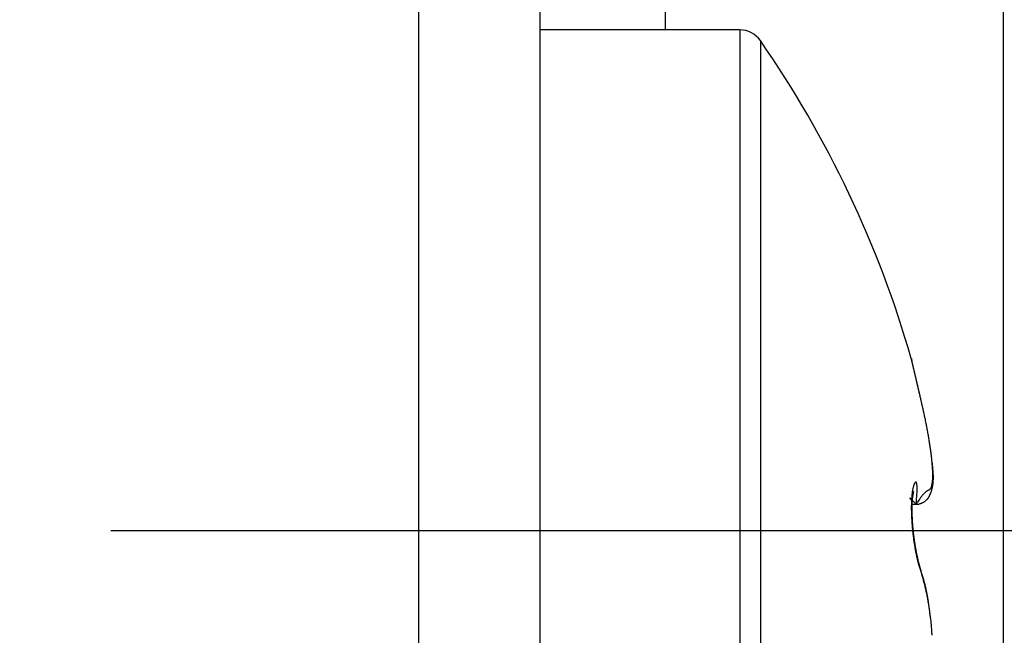
# Model space of a CAD drawing. Units: millimetres. Extents: x -6744 to 3867, y -1321 to 10002.
# Drawn here: x 2570 to 2578, y 2463 to 2468 of the extents above; entities that cross this region are included whole.
import ezdxf

# ---------------------------------------------------------------- set-up
doc = ezdxf.new("R2010")
doc.units = ezdxf.units.MM
doc.linetypes.add('AM_DIN_G_W050', pattern=[13.75, 9.75, -1.5, 1, -1.5])
for name, color, linetype in [('centerline-Mittellinie', 92, 'AM_DIN_G_W050'), ('hatching-Schraffur', 5, 'Continuous'), ('helpline-Hilfslinie', 2, 'Continuous'), ('Hilfslinien', 140, 'Continuous'), ('outline-Körperkante', 7, 'Continuous')]:
    doc.layers.add(name, color=color, linetype=linetype)

# ---------------------------------------------------------------- blocks, each defined once
blk = doc.blocks.new('WinDrive2201_Drive')
at = {"layer": 'centerline-Mittellinie'}
blk.add_line((12.1263, -33.497), (-29.1813, -33.497), dxfattribs=at)
at = {"layer": 'outline-Körperkante'}
for p, q in [((-18, -51.497), (-18, -15.497)), ((-22.6651, -38.1502), (-22.6651, -27.2911)), ((-21.7, -27.2911), (-21.7, -38.1502)), ((-20.7, -29), (-20.7, -29.5001)), ((-20.1038, -29.5), (-21.6997, -29.5)), ((-20.1038, -29.5), (-20.1038, -39.5)), ((-19.9395, -29.5859), (-19.9395, -39.4141)), ((-18.6534, -32.47), (-18.6567, -32.4557)), ((-18.6534, -32.47), (-18.6556, -32.4605)), ((-18.6531, -32.4713), (-18.6531, -32.4712)), ((-18.6495, -32.4897), (-18.6495, -32.4892)), ((-18.7316, -33.255), (-18.7334, -33.2528)), ((-18.7316, -33.2849), (-18.6955, -33.2849)), ((-18.6955, -33.2847), (-18.6846, -33.2674)), ((-18.6955, -33.2847), (-18.6877, -33.285)), ((-18.7225, -33.4853), (-18.7228, -33.4825)), ((-18.656, -33.823), (-18.6593, -33.8161)), ((-18.656, -33.823), (-18.6565, -33.8213)), ((-18.5844, -34.1746), (-18.5854, -34.1642))]:
    blk.add_line(p, q, dxfattribs=at)
for centre, radius, start, end in [((-20.1038, -29.7), 0.2, 34.79065, 90), ((-27.0125, -34.5), 8.6125, 16.02562, 34.79065), ((-18.7225, -32.1216), 0.012, 183.69542, 187.58567), ((-20.8863, -32.6447), 2.2143, 13.55928, 13.64181), ((-18.7102, -32.1199), 0.0244, 187.73868, 190.02264), ((-16.0803, -31.5216), 2.7215, 192.79239, 192.81614), ((-18.9141, -32.1706), 0.1857, 13.72666, 14.13672), ((-21.0106, -32.6664), 2.3402, 13.28629, 13.36278), ((-29.2628, -34.5888), 10.8132, 13.15335, 13.16173), ((-17.4245, -31.822), 1.3441, 193.16564, 193.24402), ((-25.6314, -33.7726), 7.0916, 13.38029, 13.40471), ((63.3564, -12.5276), 84.3973, 193.430327, 193.43173), ((-26.1589, -33.8571), 7.6242, 13.06068, 13.07796), ((-48.1817, -39.0296), 30.2465, 13.17679, 13.18294), ((-96.56, -50.4852), 79.9623, 13.265575, 13.267386), ((-34.2868, -35.7869), 15.9782, 13.19954, 13.21336), ((55.7257, -14.4234), 76.535, 193.381864, 193.383934), ((-35.8132, -36.1908), 17.5566, 13.33079, 13.34508), ((-134.8436, -59.3673), 119.2627, 13.195748, 13.197179), ((-92.9185, -49.7399), 76.2471, 13.341629, 13.344038), ((-44.7765, -38.2706), 26.758, 13.22856, 13.23894), ((-125.535, -57.0898), 109.68, 13.143972, 13.145763), ((-53.4992, -40.2678), 35.7063, 13.13683, 13.1453), ((-141.6276, -61.3131), 126.3122, 13.347902, 13.349552), ((-131.6157, -58.5748), 115.9391, 13.171599, 13.173508), ((-58.1516, -41.465), 40.5092, 13.28215, 13.29028), ((-132.0985, -58.7832), 116.4567, 13.215323, 13.217325), ((-64.6494, -42.8996), 47.1629, 13.15729, 13.16481), ((-135.6499, -59.9211), 120.1746, 13.354319, 13.356363), ((-139.3556, -60.3874), 123.8884, 13.166216, 13.168287), ((-72.366, -44.7255), 55.0925, 13.17269, 13.17958), ((-140.5341, -60.9575), 125.1661, 13.295337, 13.297486), ((-80.2014, -46.6239), 63.1544, 13.223341, 13.229725), ((-143.4954, -61.5338), 128.1807, 13.239427, 13.241613), ((-144.8267, -61.7323), 129.522, 13.187772, 13.190021), ((-87.0326, -48.155), 70.1547, 13.158376, 13.164473), ((-148.2718, -62.6237), 133.0797, 13.220777, 13.223054), ((-94.3998, -49.8738), 77.7198, 13.150038, 13.155837), ((-149.5097, -63.1093), 134.396, 13.299254, 13.301589), ((-100.9728, -51.4303), 84.4745, 13.158253, 13.163853), ((-152.0023, -63.4006), 136.889, 13.175564, 13.177933), ((-152.6282, -63.6827), 137.5629, 13.228095, 13.230533), ((-108.129, -53.1245), 91.8286, 13.165738, 13.171133), ((-156.2353, -64.4826), 141.2573, 13.206704, 13.209153), ((-114.0291, -54.4428), 97.8738, 13.125199, 13.130482), ((-159.9773, -65.5479), 145.1438, 13.276174, 13.278632), ((-155.0304, -64.2171), 140.0236, 13.208403, 13.211017), ((-120.2643, -56.0255), 104.3056, 13.188965, 13.194116), ((-141.6835, -61.0027), 126.2953, 13.169257, 13.172244), ((-125.609, -57.2124), 109.7801, 13.150541, 13.155632), ((-130.7705, -58.7103), 115.1473, 13.292381, 13.295735), ((-118.7779, -55.6976), 102.7835, 13.191199, 13.195058), ((-131.0595, -58.4416), 115.3674, 13.12414, 13.129148), ((-111.7856, -53.9959), 95.5874, 13.150302, 13.154543), ((-135.4033, -59.4733), 119.8319, 13.127963, 13.132951), ((-105.2967, -52.6419), 88.9608, 13.247247, 13.251912), ((-101.1818, -51.6196), 84.7211, 13.206967, 13.211968), ((-140.1084, -60.5549), 124.6598, 13.115981, 13.120922), ((-96.5961, -50.4957), 79.9999, 13.168278, 13.173684), ((-143.5599, -61.4332), 128.2206, 13.143297, 13.148248), ((-93.676, -49.8926), 77.0192, 13.220602, 13.226326), ((-147.4, -62.2518), 132.1462, 13.105398, 13.110331), ((-90.1983, -48.9845), 73.4261, 13.14523, 13.151336), ((-88.0806, -48.5631), 71.2681, 13.196155, 13.202563), ((-149.9817, -62.8665), 134.8001, 13.106071, 13.111037), ((-85.3883, -47.8513), 68.4844, 13.123746, 13.130524), ((-152.97, -63.5414), 137.8636, 13.092663, 13.097634), ((-83.5922, -47.5381), 66.6642, 13.205085, 13.212156), ((-81.4242, -46.9568), 64.4208, 13.134755, 13.14219), ((-154.7145, -64.0151), 139.6701, 13.114808, 13.119833), ((-79.8107, -46.6382), 62.7771, 13.178509, 13.186233), ((-157.0264, -64.4464), 142.0195, 13.06759, 13.072639), ((-77.9319, -46.1495), 60.8364, 13.125647, 13.133732), ((-76.6287, -45.8841), 59.507, 13.153355, 13.16173), ((-158.0596, -64.8072), 143.1076, 13.109639, 13.114757), ((-74.8791, -45.3963), 57.6923, 13.068348, 13.077085), ((-159.4365, -65.1014), 144.5154, 13.094297, 13.099458), ((-73.6116, -45.1688), 56.4063, 13.12532, 13.13436), ((-72.0626, -44.7964), 54.8131, 13.10451, 13.11391), ((-159.678, -65.0821), 144.7463, 13.059933, 13.065187), ((-70.9318, -44.5367), 53.6529, 13.09847, 13.10817), ((-160.6288, -65.4383), 145.753, 13.106556, 13.11186), ((-69.4444, -44.2077), 52.1296, 13.10667, 13.11675), ((-68.384, -43.9098), 51.0293, 13.04044, 13.05084), ((-161.0336, -65.4021), 146.1391, 13.051378, 13.056759), ((-66.8992, -43.5953), 49.5119, 13.06285, 13.07365), ((-160.4244, -65.313), 145.5255, 13.06586, 13.071345), ((-65.9046, -43.3934), 48.4974, 13.08496, 13.09607), ((-64.7404, -43.1126), 47.2999, 13.06148, 13.07294), ((-157.1904, -64.512), 142.1942, 13.040381, 13.046077), ((-63.4764, -42.7989), 45.9977, 13.02471, 13.03659), ((-159.8965, -65.2376), 144.9943, 13.072752, 13.078411), ((-61.4976, -42.3329), 43.9647, 13.00179, 13.0143), ((-168.2353, -67.0641), 153.5302, 13.027443, 13.032855), ((-61.3724, -42.3523), 43.8471, 13.05062, 13.06323), ((-62.8761, -42.6567), 45.3808, 12.98407, 12.99631), ((-29.0888, -34.8778), 10.7096, 12.74007, 12.99234), ((-18.6468, -32.4754), 0.00759, 146.1738, 146.44606), ((-18.6493, -32.475), 0.00543, 134.85067, 135.14933), ((-18.6496, -32.4746), 0.00491, 134.83484, 135.16516), ((-18.6499, -32.4743), 0.00443, 134.81721, 135.18279), ((-18.6523, -32.4717), 0.000876, 134.5374, 135.4626), ((-18.6502, -32.4725), 0.00314, 153.23062, 153.63928), ((-18.6518, -32.4736), 0.0028, 116.33626, 116.79384), ((-18.6508, -32.4733), 0.00313, 134.74079, 135.25921), ((-18.652, -32.4721), 0.00138, 134.70556, 135.29444), ((-18.6513, -32.4728), 0.00239, 134.66068, 135.33932), ((-18.6522, -32.4718), 0.00103, 134.60728, 135.39272), ((-18.6524, -32.4716), 0.000739, 134.45169, 135.54831), ((-18.6525, -32.4715), 0.000608, 134.33401, 135.66599), ((-18.6526, -32.4714), 0.000495, 134.18136, 135.81864), ((-18.6529, -32.4713), 0.000277, 88.96583, 91.03417), ((-18.6527, -32.4712), 0.000306, 133.67739, 136.32261), ((-18.6529, -32.4712), 0.00016, 88.20636, 91.79364), ((-18.6529, -32.471), 0, 0, 0), ((-18.6529, -32.4711), 0.0000783, 86.33853, 93.66147), ((-18.6529, -32.471), 0, 0, 0), ((-18.6529, -32.471), 0, 0, 0), ((-18.6529, -32.471), 0.0000197, 75.27537, 104.72463), ((-18.6529, -32.471), 0, 0, 0), ((-18.653, -32.471), 0.0000934, 356.93044, 3.06956), ((-18.6529, -32.471), 0, 0, 0), ((-18.653, -32.471), 0.0000854, 325.91233, 340.95757), ((-18.6532, -32.4711), 0.000287, 358.00344, 1.99656), ((-19.182, -32.6242), 0.5508, 16.02157, 16.14174), ((-18.8402, -32.5262), 0.1953, 15.81724, 16.07355), ((-18.8172, -32.5213), 0.1718, 16.12467, 16.31571), ((-18.9369, -32.5533), 0.2957, 15.54956, 15.63606), ((-18.8071, -32.5171), 0.161, 15.37443, 15.548), ((-18.7757, -32.5069), 0.1279, 14.45853, 14.68991), ((-18.7744, -32.5084), 0.1271, 15.04201, 15.26612), ((-18.7735, -32.5087), 0.1263, 15.04124, 15.2669), ((-18.7594, -32.5054), 0.1118, 15.0267, 15.28144), ((-18.7504, -32.5014), 0.1021, 13.89748, 14.17501), ((-18.7448, -32.5005), 0.0965, 13.8893, 14.18319), ((-18.7397, -32.4997), 0.0913, 13.88104, 14.19145), ((-18.7321, -32.4988), 0.0837, 14.15666, 14.48878), ((-18.7291, -32.4965), 0.0802, 12.73157, 13.08325), ((-18.723, -32.4959), 0.0742, 12.98622, 13.35889), ((-18.7193, -32.4941), 0.0702, 11.8153, 12.20765), ((-18.7155, -32.4938), 0.0664, 11.80412, 12.21884), ((-18.7123, -32.4936), 0.0632, 11.79371, 12.22924), ((-18.709, -32.4934), 0.06, 11.78213, 12.24083), ((-18.7063, -32.4921), 0.0571, 10.6001, 11.08052), ((-18.7024, -32.4909), 0.053, 9.61348, 10.11813), ((-18.7, -32.491), 0.0507, 9.60209, 10.12953), ((-18.6987, -32.4911), 0.0494, 9.38352, 9.93626), ((-18.6946, -32.4902), 0.0453, 8.55351, 9.13012), ((-18.6936, -32.4903), 0.0442, 8.35103, 8.95405), ((-18.6918, -32.4896), 0.0423, 7.1174, 7.74541), ((-18.6891, -32.489), 0.0396, 6.01239, 6.66799), ((-18.6875, -32.4901), 0.0382, 7.25381, 7.93548), ((-18.6859, -32.4887), 0.0364, 4.72449, 5.43473), ((-18.6845, -32.4891), 0.0351, 4.7108, 5.44842), ((-18.6831, -32.4886), 0.0336, 3.43011, 4.19804), ((-18.6812, -32.489), 0.0318, 3.50273, 4.29826), ((-18.6801, -32.4887), 0.0306, 2.19038, 3.01474), ((-18.6789, -32.4891), 0.0295, 2.17448, 3.03064), ((-18.6776, -32.4888), 0.0281, 0.85394, 1.74997), ((-18.6764, -32.4886), 0.0269, 359.54224, 0.45776), ((-18.6764, -32.489), 0.0269, 359.54236, 0.45764), ((-22.4439, -33.39), 3.9002, 12.42341, 12.94984), ((-22.7686, -33.4652), 4.2334, 12.15976, 12.47131), ((-31.9349, -35.3665), 13.5948, 11.78129, 11.85578), ((-23.5038, -33.6094), 4.9826, 11.57354, 11.79724), ((-22.4608, -33.4039), 3.9195, 11.38853, 11.68961), ((-22.9624, -33.5058), 4.4313, 11.14174, 11.39909), ((-23.1943, -33.5479), 4.667, 10.86042, 11.09828), ((-22.7762, -33.4701), 4.2418, 10.63185, 10.89226), ((-22.5277, -33.4217), 3.9886, 10.33324, 10.60831), ((-22.4427, -33.4084), 3.9026, 10.08757, 10.3646), ((-22.3051, -33.3834), 3.7627, 9.79678, 10.07999), ((-22.1127, -33.3497), 3.5674, 9.495, 9.78938), ((-21.9387, -33.3238), 3.3915, 9.24191, 9.54722), ((-21.7839, -33.2972), 3.2345, 8.90224, 9.21723), ((-21.6244, -33.2731), 3.0732, 8.59325, 8.91902), ((-21.4745, -33.2513), 2.9217, 8.27333, 8.60996), ((-21.3163, -33.2277), 2.7618, 7.91206, 8.26158), ((-21.1588, -33.2075), 2.603, 7.58512, 7.94834), ((-21.0024, -33.1862), 2.4451, 7.19447, 7.57372), ((-20.8452, -33.1668), 2.2867, 6.81004, 7.20637), ((-20.6878, -33.1497), 2.1284, 6.43892, 6.85521), ((-20.5352, -33.1332), 1.975, 6.02067, 6.45844), ((-22.7567, -33.5047), 4.2251, 7.60058, 7.86662), ((-20.3828, -33.1178), 1.8218, 5.57991, 6.04273), ((-20.2364, -33.1033), 1.6746, 5.08343, 5.57345), ((-20.0152, -33.1443), 1.46, 7.23234, 7.81385), ((-20.0917, -33.0914), 1.5295, 4.59836, 5.1202), ((-19.953, -33.0815), 1.3904, 4.09433, 4.65104), ((-19.8879, -33.1297), 1.3318, 6.89273, 7.29677), ((-19.8197, -33.0722), 1.2567, 3.50653, 4.10418), ((-21.3557, -33.2935), 2.8087, 6.4725, 6.61746), ((-19.6923, -33.0658), 1.1292, 2.93613, 3.57904), ((-19.8746, -33.1262), 1.3182, 6.16262, 6.50154), ((-19.5778, -33.0965), 1.0199, 5.83228, 6.29497), ((-19.6044, -33.1012), 1.0469, 5.50827, 5.94171), ((-19.5849, -33.0983), 1.0272, 5.02103, 5.44897), ((-19.571, -33.0602), 1.0078, 2.27124, 2.96785), ((-18.9602, -33.064), 0.3967, 355.79159, 357.09533), ((-19.4563, -33.0564), 0.893, 1.56468, 2.32159), ((-19.0252, -33.0604), 0.4619, 357.05755, 358.23585), ((-19.3519, -33.0544), 0.7886, 0.80039, 1.62446), ((-19.0979, -33.0562), 0.5346, 358.02737, 359.09405), ((-19.2622, -33.0533), 0.6989, 359.92191, 0.81466), ((-19.1753, -33.0554), 0.612, 359.12729, 0.10291), ((-19.4597, -33.0868), 0.9014, 4.50941, 4.99286), ((-19.3791, -33.0817), 0.8207, 4.06527, 4.59248), ((-19.3282, -33.0789), 0.7698, 3.5783, 4.13185), ((-19.2782, -33.0758), 0.7197, 2.99688, 3.57981), ((-19.2251, -33.0732), 0.6665, 2.38546, 3.00683), ((-19.1813, -33.0725), 0.6227, 1.8369, 2.49433), ((-19.1412, -33.071), 0.5826, 1.11577, 1.80934), ((-19.016, -33.072), 0.4574, 358.12981, 358.97191), ((-19.1057, -33.0702), 0.547, 0.37633, 1.10537), ((-19.0433, -33.0711), 0.4847, 358.92402, 359.72791), ((-19.0724, -33.0708), 0.5138, 359.69967, 0.46688), ((-18.3578, -33.2374), 0.3726, 167.37258, 168.77913), ((-18.4185, -33.2249), 0.3107, 165.59356, 167.17604), ((-18.4735, -33.212), 0.2542, 163.50143, 165.31295), ((-18.5215, -33.1993), 0.2046, 161.00565, 163.09554), ((-18.5628, -33.1859), 0.1612, 158.2882, 160.73606), ((-18.5997, -33.1728), 0.1221, 154.65215, 157.57244), ((-18.6336, -33.1583), 0.0852, 150.04976, 153.73141), ((-18.6639, -33.1429), 0.0513, 142.88812, 147.99143), ((-18.6847, -33.1294), 0.0266, 131.41402, 139.2535), ((-18.6958, -33.1195), 0.012, 109.63801, 122.93851), ((-18.6992, -33.1135), 0.00541, 70.79467, 96.15203), ((-18.6992, -33.1125), 0.00442, 27.73936, 66.90739), ((-18.7019, -33.1164), 0.00897, 14.99788, 41.82745), ((-18.7155, -33.1241), 0.0243, 10.60371, 24.18751), ((-18.7421, -33.1325), 0.0522, 5.33944, 14.30183), ((-18.7863, -33.1416), 0.0972, 1.76745, 8.29317), ((-18.925, -33.1593), 0.2367, 2.20277, 5.0115), ((-20.6735, -33.2437), 1.9873, 2.36397, 2.69701), ((-19.0493, -33.1626), 0.3613, 356.75014, 0.13906), ((-18.6093, -33.1385), 0.0354, 311.6634, 317.42716), ((-18.6078, -33.1403), 0.0331, 317.94516, 324.49876), ((-18.6102, -33.1383), 0.0362, 324.14566, 330.69975), ((-18.6179, -33.133), 0.0455, 329.57253, 335.25333), ((-18.6309, -33.1263), 0.0602, 334.62021, 339.31811), ((-18.6473, -33.1189), 0.0781, 338.48522, 342.40891), ((-18.6675, -33.1117), 0.0995, 341.99284, 345.32853), ((-18.6926, -33.1038), 0.1259, 344.74679, 347.58217), ((-18.8388, -33.093), 0.2786, 344.3568, 345.61091), ((-18.7229, -33.0964), 0.157, 347.33306, 349.77887), ((-18.844, -33.0915), 0.284, 345.57398, 346.8079), ((-18.7588, -33.0891), 0.1937, 349.53181, 351.64884), ((-18.8511, -33.0903), 0.2912, 346.89681, 348.10624), ((-18.7994, -33.0817), 0.2349, 351.30218, 353.16072), ((-18.8583, -33.0882), 0.2986, 348.00696, 349.19111), ((-18.8472, -33.0752), 0.2832, 353.00605, 354.64218), ((-18.8999, -33.0695), 0.3362, 354.51244, 355.9714), ((-18.8674, -33.0866), 0.3079, 349.21665, 350.37177), ((-18.8769, -33.0847), 0.3176, 350.30697, 351.43267), ((-18.889, -33.0827), 0.3298, 351.41354, 352.50655), ((-18.9014, -33.081), 0.3424, 352.49057, 353.55097), ((-18.9164, -33.0788), 0.3575, 353.4738, 354.49881), ((-18.9317, -33.0775), 0.3729, 354.51976, 355.50995), ((-18.9505, -33.0758), 0.3918, 355.47545, 356.42849), ((-18.9699, -33.0744), 0.4112, 356.40521, 357.32208), ((-18.9919, -33.0727), 0.4333, 357.23211, 358.11086), ((-18.7459, -33.2369), 0.000314, 131.67436, 152.57567), ((-18.744, -33.2361), 0.00231, 195.29437, 201.57553), ((-18.7461, -33.2367), 0.000143, 24.42095, 123.68826), ((-18.7387, -33.2331), 0.00841, 207.4475, 210.40535), ((-18.7462, -33.2375), 0.000858, 43.91531, 71.7801), ((-18.7271, -33.2252), 0.0224, 212.86006, 214.52008), ((-18.748, -33.2409), 0.00467, 50.16733, 57.91163), ((-18.7085, -33.2122), 0.0451, 214.68896, 215.74622), ((-18.7538, -33.2487), 0.0144, 49.13637, 52.47709), ((-18.6798, -33.1893), 0.0818, 217.07429, 217.78891), ((-18.7655, -33.2631), 0.0329, 48.23487, 50.09814), ((-18.6349, -33.1554), 0.138, 217.45658, 217.96552), ((-18.5753, -33.1069), 0.2148, 218.40968, 218.78161), ((-18.7854, -33.2871), 0.0641, 48.19588, 49.34869), ((-18.4858, -33.0372), 0.3283, 218.46494, 218.74189), ((-18.8166, -33.3224), 0.1112, 47.53672, 48.321), ((-18.3672, -32.9375), 0.4832, 219.16171, 219.37154), ((-18.8625, -33.3729), 0.1795, 47.04996, 47.60567), ((-18.9281, -33.4447), 0.2767, 46.8243, 47.23752), ((-19.0172, -33.5413), 0.4081, 46.66813, 46.98005), ((-17.7236, -33.3056), 1.011, 176.41704, 177.15496), ((-17.8075, -33.3017), 0.927, 175.55768, 176.33592), ((-17.8948, -33.295), 0.8394, 174.72002, 175.54895), ((-17.9787, -33.2883), 0.7553, 173.75854, 174.64455), ((-18.0625, -33.2802), 0.6711, 172.70712, 173.66417), ((-18.1424, -33.2714), 0.5907, 171.53254, 172.57065), ((-18.1155, -33.3001), 0.6146, 174.60882, 174.80076), ((-18.1277, -33.3001), 0.6024, 174.30318, 174.49814), ((-18.1371, -33.2977), 0.5928, 174.24749, 174.44367), ((-18.8266, -33.0426), 0.1783, 303.97348, 304.78721), ((-18.1418, -33.299), 0.5883, 173.87857, 174.07345), ((-18.2196, -33.2603), 0.5127, 170.34653, 171.48623), ((-18.1436, -33.2971), 0.5863, 173.84852, 174.0431), ((-18.1503, -33.2983), 0.5798, 173.46611, 173.66005), ((-18.154, -33.2963), 0.5759, 173.43306, 173.6273), ((-18.1653, -33.2944), 0.5644, 173.29808, 173.49224), ((-18.1706, -33.2951), 0.5592, 172.96407, 173.15915), ((-18.1837, -33.2931), 0.546, 172.81528, 173.01093), ((-18.1937, -33.2907), 0.5357, 172.73782, 172.93508), ((-18.2027, -33.2913), 0.5269, 172.34756, 172.5461), ((-18.2911, -33.2497), 0.4404, 168.8859, 170.14409), ((-18.7547, -33.1447), 0.0535, 303.89751, 305.88389), ((-18.2201, -33.2887), 0.5093, 172.1777, 172.37865), ((-18.2337, -33.2862), 0.4956, 172.04515, 172.24823), ((-18.2469, -33.2834), 0.4821, 171.95332, 172.15973), ((-18.2674, -33.2834), 0.4618, 171.38126, 171.59077), ((-18.2819, -33.2804), 0.4469, 171.27738, 171.49132), ((-18.2983, -33.2774), 0.4304, 171.11815, 171.33638), ((-18.3217, -33.2741), 0.4067, 170.84043, 171.06442), ((-18.7536, -33.146), 0.0518, 305.74177, 306.93703), ((-18.3365, -33.271), 0.3916, 170.72279, 170.95251), ((-18.3604, -33.2675), 0.3674, 170.4191, 170.65625), ((-18.3784, -33.2641), 0.3492, 170.22582, 170.47051), ((-19.7827, -31.827), 1.7247, 307.92973, 307.95458), ((-18.4, -33.2605), 0.3272, 169.95636, 170.21058), ((-18.4205, -33.257), 0.3064, 169.67197, 169.93606), ((-18.444, -33.2532), 0.2826, 169.29381, 169.57016), ((-18.7626, -33.1348), 0.0661, 307.97752, 308.6627), ((-18.4621, -33.2496), 0.2642, 169.05097, 169.34024), ((-18.4848, -33.2457), 0.2412, 168.62496, 168.93012), ((-18.7484, -33.1523), 0.0435, 308.45778, 309.52421), ((-18.5041, -33.242), 0.2215, 168.25829, 168.58047), ((-18.5238, -33.2364), 0.2011, 168.33192, 168.67495), ((-18.7532, -33.1458), 0.0516, 308.99861, 309.80271), ((-18.5451, -33.2343), 0.1798, 167.23416, 167.59991), ((-18.5617, -33.229), 0.1625, 167.38578, 167.77933), ((-18.581, -33.2254), 0.1428, 166.67141, 167.09572), ((-18.758, -33.1418), 0.0578, 310.94561, 311.59159), ((-18.5984, -33.2218), 0.125, 166.00805, 166.47038), ((-18.6131, -33.2171), 0.1097, 165.99824, 166.50367), ((-18.7523, -33.1478), 0.0495, 311.28496, 311.98212), ((-18.6291, -33.2137), 0.0933, 165.07341, 165.63184), ((-18.6423, -33.2106), 0.0798, 164.20212, 164.82088), ((-18.7483, -33.1511), 0.0445, 311.01783, 311.7392), ((-18.6549, -33.2074), 0.0668, 163.22177, 163.91962), ((-18.6661, -33.2036), 0.055, 162.83132, 163.62624), ((-18.7505, -33.1503), 0.0465, 313.05816, 313.66868), ((-18.6738, -33.201), 0.0469, 162.16834, 163.02625), ((-18.7525, -33.1472), 0.0501, 312.95128, 313.46889), ((-18.6763, -33.2006), 0.0443, 160.86526, 161.71127), ((-18.6795, -33.1993), 0.0409, 160.24256, 161.08782), ((-18.7607, -33.1407), 0.0604, 314.81234, 315.18766), ((-18.681, -33.1987), 0.0393, 159.52498, 160.33197), ((-18.7911, -33.1067), 0.1061, 313.73728, 313.92444), ((-18.6842, -33.1978), 0.0359, 158.23572, 159.02304), ((-18.6846, -33.1976), 0.0355, 157.59856, 158.32899), ((-18.6613, -33.2419), 0.0814, 133.5008, 133.70484), ((-18.6865, -33.1964), 0.0333, 157.58913, 158.27507), ((-18.7054, -33.194), 0.0163, 136.20228, 137.07088), ((-18.6848, -33.1973), 0.0353, 156.72018, 157.30238), ((-18.6833, -33.1978), 0.0368, 156.5644, 157.03842), ((-18.7139, -33.186), 0.00459, 131.68762, 134.07019), ((-18.7161, -33.1834), 0.00126, 128.89448, 135.65289), ((-18.6659, -33.2052), 0.0557, 156.37253, 156.63034), ((-18.7167, -33.1826), 0.000191, 116.62136, 144.58123), ((-18.7293, -33.1773), 0.0135, 336.47893, 337.12389), ((-18.9824, -33.071), 0.2881, 337.14584, 337.18685), ((-18.7174, -33.1823), 0.000694, 348.02752, 353.04784), ((-18.7168, -33.1825), 0.0000875, 35.69357, 54.30643), ((-18.7168, -33.1824), 0.0000294, 67.05097, 166.07913), ((-18.7199, -33.1816), 0.00326, 342.38328, 344.21823), ((-22.0353, -33.0104), 3.351, 355.30441, 356.33133), ((-19.3965, -33.1603), 0.7084, 354.77061, 358.15197), ((-18.1105, -33.6369), 0.6827, 144.28914, 145.67567), ((-18.254, -33.5355), 0.5071, 142.46817, 144.13405), ((-18.322, -33.4849), 0.4223, 140.51555, 142.28812), ((-18.3877, -33.4323), 0.3381, 138.3513, 140.31754), ((-18.4408, -33.3868), 0.2682, 135.89582, 138.07595), ((-18.4827, -33.3473), 0.2106, 133.23501, 135.68567), ((-18.5088, -33.3205), 0.1733, 130.41077, 133.02486), ((-18.5295, -33.2965), 0.1416, 127.4788, 130.30256), ((-18.5409, -33.2821), 0.1232, 124.48984, 127.34525), ((-18.5482, -33.2706), 0.1096, 121.91343, 124.76799), ((-18.6865, -33.1772), 0.104, 318.83958, 322.44609), ((-18.5467, -33.2717), 0.1113, 119.75462, 122.25387), ((-18.6897, -33.1739), 0.1085, 322.09087, 325.48765), ((-18.5377, -33.2842), 0.1266, 118.49254, 120.479), ((-18.6978, -33.1679), 0.1186, 325.30423, 328.36782), ((-18.4777, -33.3849), 0.2438, 118.65332, 119.59478), ((-18.708, -33.1603), 0.1313, 327.90033, 330.6414), ((-18.9284, -32.5943), 0.6663, 300.06341, 300.38286), ((-18.7266, -33.1491), 0.153, 330.3765, 332.7107), ((-18.6433, -33.087), 0.0971, 302.28809, 304.37192), ((-18.7508, -33.1349), 0.181, 332.24797, 334.20825), ((-18.6187, -33.126), 0.051, 306.27054, 310.17356), ((-18.7962, -33.1114), 0.2321, 333.84099, 335.36039), ((-18.8267, -33.097), 0.2659, 335.28185, 336.60345), ((-18.8264, -33.097), 0.2656, 336.59893, 337.91587), ((-18.8265, -33.0973), 0.2655, 337.96097, 339.27493), ((-18.8271, -33.0969), 0.2662, 339.24184, 340.55043), ((-18.8283, -33.0963), 0.2676, 340.52685, 341.82779), ((-18.8312, -33.0954), 0.2706, 341.84481, 343.13242), ((-18.8342, -33.0945), 0.2737, 343.13338, 344.4065), ((-18.2027, -32.8005), 0.6972, 219.49944, 219.65937), ((-17.9528, -32.5954), 1.0206, 219.57285, 219.69167), ((-17.4985, -32.2203), 1.6097, 219.63655, 219.71795), ((-19.1373, -33.6701), 0.5842, 46.52527, 46.76669), ((-17.0838, -31.8614), 2.1581, 220.01195, 220.07715), ((-19.2957, -33.8354), 0.8132, 46.25069, 46.44157), ((-16.9324, -31.7458), 2.3483, 219.85762, 219.92154), ((-17.4059, -33.3133), 1.3288, 179.29263, 179.92089), ((-17.3255, -33.3123), 1.4092, 179.96588, 180.5721), ((-17.4757, -33.3128), 1.259, 178.62787, 179.27421), ((-19.2461, -33.4001), 0.5194, 8.22192, 9.87082), ((-17.5557, -33.3107), 1.1789, 177.96473, 178.63667), ((-17.637, -33.3095), 1.0977, 177.17469, 177.87585), ((-19.4997, -34.0499), 1.1092, 46.14776, 46.30157), ((-19.7846, -34.3487), 1.522, 46.08319, 46.20326), ((-17.5285, -33.3224), 1.2023, 179.71707, 179.8405), ((-17.515, -33.3251), 1.2158, 179.71775, 179.83981), ((-17.4881, -33.3277), 1.2427, 179.72092, 179.84171), ((-17.6123, -33.3253), 1.1184, 179.02606, 179.15518), ((-17.5902, -33.3236), 1.1406, 179.25951, 179.38711), ((-17.573, -33.3263), 1.1578, 179.26286, 179.38906), ((-17.5505, -33.3244), 1.1803, 179.49175, 179.61651), ((-17.6512, -33.3242), 1.0795, 178.78355, 178.91573), ((-17.6294, -33.3226), 1.1014, 179.0217, 179.15229), ((-17.6896, -33.323), 1.0412, 178.53511, 178.67053), ((-17.6723, -33.3258), 1.0585, 178.5416, 178.67534), ((-17.7315, -33.3216), 0.9992, 178.27373, 178.41256), ((-17.7062, -33.3203), 1.0245, 178.52859, 178.66565), ((-17.7479, -33.3229), 0.9829, 178.02848, 178.16904), ((-17.7646, -33.3201), 0.9661, 178.01964, 178.16206), ((-17.7848, -33.3213), 0.946, 177.76226, 177.90651), ((-17.8052, -33.3184), 0.9255, 177.74294, 177.88916), ((-17.821, -33.3195), 0.9097, 177.48928, 177.63743), ((-17.8411, -33.3166), 0.8895, 177.46735, 177.61757), ((-17.8605, -33.3175), 0.8702, 177.19756, 177.34982), ((-17.8764, -33.3184), 0.8544, 176.93614, 177.09059), ((-17.8953, -33.3155), 0.8353, 176.90891, 177.06552), ((-17.9146, -33.3125), 0.8159, 176.88114, 177.04007), ((-17.9296, -33.3168), 0.8012, 176.35891, 176.52013), ((-17.9484, -33.3103), 0.782, 176.58183, 176.7455), ((-17.9665, -33.3143), 0.7641, 176.03406, 176.20015), ((-20.1943, -34.7757), 2.1138, 46.0212, 46.1138), ((-17.9815, -33.3079), 0.7488, 176.27448, 176.44315), ((-18.0026, -33.3117), 0.728, 175.69743, 175.86868), ((-18.0172, -33.3087), 0.7132, 175.67661, 175.8506), ((-18.0312, -33.3057), 0.699, 175.65561, 175.83233), ((-18.0519, -33.3059), 0.6784, 175.32552, 175.50515), ((-18.0656, -33.303), 0.6646, 175.30245, 175.48495), ((-18.0827, -33.3031), 0.6475, 174.98478, 175.17039), ((-18.0962, -33.3031), 0.634, 174.68636, 174.87511), ((-20.5896, -35.1845), 2.6825, 45.92712, 46.00763), ((-21.0452, -35.6537), 3.3365, 45.83965, 45.91118), ((-22.2154, -36.8816), 5.0327, 45.97498, 46.02119), ((-25.4685, -40.2201), 9.694, 45.84068, 45.86316), ((-24.0271, -38.7341), 7.6237, 45.79044, 45.83173), ((-27.9801, -42.8029), 13.2966, 45.76603, 45.80601), ((-51.7357, -67.216), 47.3602, 45.76225, 45.77753), ((-18.6897, -33.2263), 0.0588, 272.00859, 280.51201), ((-17.8595, -33.8009), 0.9825, 146.03525, 147.11616), ((-18.6903, -33.2152), 0.0698, 279.2976, 287.49272), ((-18.6965, -33.1789), 0.1064, 284.80258, 290.28809), ((-18.7134, -33.1223), 0.1654, 288.979, 292.19095), ((-18.7116, -33.1286), 0.1589, 292.44326, 295.5226), ((-18.6991, -33.1567), 0.1281, 295.91591, 299.54861), ((-18.694, -33.1662), 0.1173, 299.64502, 303.44454), ((-18.6904, -33.1723), 0.1103, 303.62936, 307.48194), ((-18.6858, -33.1782), 0.1028, 307.48332, 311.44696), ((-18.6847, -33.1794), 0.1012, 311.40273, 315.29719), ((-18.6844, -33.1792), 0.1011, 315.09622, 318.89532), ((-17.24, -33.3114), 1.4947, 180.5725, 181.15677), ((-17.1432, -33.3084), 1.5915, 181.19578, 181.75506), ((-17.0312, -33.3037), 1.7036, 181.79729, 182.3297), ((-16.9321, -33.2991), 1.8028, 182.34709, 182.85803), ((-16.8432, -33.2939), 1.8918, 182.88225, 183.37604), ((-18.7886, -33.3388), 0.058, 3.37727, 12.93328), ((-17.4697, -33.3256), 1.261, 179.94025, 180.05975), ((-17.4521, -33.3234), 1.2787, 180.15788, 180.27618), ((-17.429, -33.326), 1.3018, 180.15686, 180.27393), ((-17.4117, -33.3237), 1.3191, 180.37119, 180.48716), ((-17.3889, -33.3263), 1.3419, 180.36855, 180.48341), ((-18.7848, -33.3409), 0.0543, 1.95731, 5.83661), ((-17.3721, -33.3239), 1.3587, 180.57966, 180.69353), ((-18.7194, -33.3413), 0.0114, 168.20883, 174.6407), ((-18.3185, -33.347), 0.4122, 179.06007, 179.36308), ((-17.3548, -33.3213), 1.3761, 180.78921, 180.90206), ((-18.8903, -33.3496), 0.1598, 1.54303, 2.54779), ((-17.3334, -33.3239), 1.3974, 180.78347, 180.89541), ((-14.2498, -33.2423), 4.482, 181.31572, 181.34871), ((-17.3166, -33.3265), 1.4142, 180.78086, 180.89189), ((-17.2957, -33.3187), 1.4352, 181.19026, 181.30047), ((-18.3746, -33.3447), 0.3559, 180.50802, 180.90083), ((-17.4646, -33.3263), 1.2661, 181.0844, 181.198), ((-17.2795, -33.3264), 1.4512, 180.97942, 181.0888), ((-17.2644, -33.3238), 1.4664, 181.18208, 181.29073), ((-13.2317, -33.2252), 5.5003, 181.32929, 181.35596), ((-17.1589, -33.3135), 1.5721, 181.52594, 181.61892), ((-17.2488, -33.321), 1.482, 181.38328, 181.49118), ((-17.4441, -33.3289), 1.2865, 181.29109, 181.40469), ((-17.2344, -33.3182), 1.4965, 181.58295, 181.6902), ((-17.2015, -33.3201), 1.5293, 181.51204, 181.60836), ((-17.2142, -33.3208), 1.5166, 181.57169, 181.67826), ((-17.0947, -33.3136), 1.6362, 181.73085, 181.82124), ((-17.2059, -33.3234), 1.5248, 181.57197, 181.67798), ((-17.155, -33.3181), 1.5758, 181.72912, 181.82297), ((-17.1863, -33.3205), 1.5445, 181.7624, 181.86781), ((-17.1541, -33.3149), 1.5768, 181.93526, 182.02979), ((-17.1734, -33.3177), 1.5575, 181.9571, 182.06201), ((-17.1275, -33.3166), 1.6033, 181.93604, 182.02901), ((-17.1599, -33.3202), 1.5709, 181.95034, 182.05472), ((-17.0997, -33.3187), 1.631, 181.92136, 182.01345), ((-17.0952, -33.3149), 1.6357, 182.13988, 182.23172), ((-17.1478, -33.3174), 1.5831, 182.14296, 182.2469), ((-17.0812, -33.3173), 1.6496, 182.13179, 182.2232), ((-17.1351, -33.32), 1.5957, 182.13558, 182.23906), ((-17.0656, -33.3132), 1.6653, 182.34049, 182.4314), ((-17.1293, -33.3171), 1.6016, 182.33438, 182.4375), ((-17.1119, -33.3141), 1.6192, 182.51535, 182.61807), ((-17.0569, -33.3092), 1.6742, 182.55734, 182.64778), ((-17.0372, -33.3179), 1.6935, 182.32299, 182.41306), ((-17.1014, -33.3168), 1.6295, 182.50669, 182.60912), ((-17.0295, -33.3138), 1.7014, 182.53819, 182.62785), ((-17.0959, -33.3195), 1.6348, 182.50686, 182.60895), ((-17.0223, -33.3098), 1.7088, 182.7533, 182.84259), ((-17.0806, -33.3166), 1.6503, 182.68468, 182.78652), ((-17.0033, -33.3121), 1.7277, 182.7326, 182.82159), ((-17.0761, -33.3137), 1.6549, 182.87988, 182.98146), ((-16.9997, -33.3082), 1.7314, 182.94594, 183.03475), ((-17.0676, -33.3109), 1.6635, 183.06436, 183.16577), ((-16.9898, -33.3104), 1.7412, 182.94619, 183.0345), ((-16.7635, -33.2893), 1.9717, 183.37337, 183.85293), ((-16.6933, -33.2831), 2.0422, 183.89334, 184.36114), ((-16.6359, -33.2794), 2.0997, 184.3418, 184.80061), ((-16.9606, -33.3122), 1.7703, 182.92448, 183.01199), ((-17.0534, -33.319), 1.6773, 182.86039, 182.96129), ((-17.0342, -33.3098), 1.697, 183.23697, 183.33708), ((-16.9371, -33.3071), 1.794, 183.13665, 183.22301), ((-16.9023, -33.3011), 1.8291, 183.34898, 183.4337), ((-17.0207, -33.312), 1.7103, 183.23736, 183.33669), ((-16.5903, -33.2736), 2.1456, 184.85496, 185.30725), ((-16.8643, -33.3088), 1.8666, 183.12647, 183.20978), ((-17.001, -33.3142), 1.7298, 183.22671, 183.32525), ((-16.8246, -33.2958), 1.907, 183.53539, 183.61727), ((-16.9819, -33.3106), 1.7492, 183.40772, 183.50551), ((-16.7934, -33.3037), 1.9377, 183.32618, 183.40674), ((-16.9686, -33.3069), 1.7626, 183.59962, 183.69668), ((-16.7511, -33.2971), 1.9803, 183.5237, 183.60284), ((-16.9499, -33.3091), 1.7812, 183.58779, 183.68417), ((-16.7183, -33.2904), 2.0134, 183.73336, 183.81121), ((-16.931, -33.3053), 1.8003, 183.76623, 183.86192), ((-16.6821, -33.2908), 2.0496, 183.73404, 183.81052), ((-16.9187, -33.3074), 1.8125, 183.76655, 183.8616), ((-16.6329, -33.2913), 2.0986, 183.70731, 183.78255), ((-16.9002, -33.3036), 1.8311, 183.94371, 184.03812), ((-16.6026, -33.2838), 2.1293, 183.92976, 184.00367), ((-16.8883, -33.2997), 1.8432, 184.13339, 184.2272), ((-16.5594, -33.2841), 2.1724, 183.91599, 183.98869), ((-16.5602, -33.2721), 2.1757, 185.27211, 185.72027), ((-16.8703, -33.3018), 1.861, 184.11989, 184.21312), ((-16.5198, -33.2841), 2.2119, 183.91663, 183.98804), ((-16.4747, -33.2762), 2.2574, 184.10951, 184.17974), ((-16.8528, -33.304), 1.8783, 184.10647, 184.19914), ((-16.4333, -33.276), 2.2988, 184.11014, 184.17911), ((-16.8415, -33.3), 1.89, 184.2948, 184.38692), ((-16.3863, -33.2675), 2.3462, 184.30151, 184.36935), ((-16.8307, -33.296), 1.901, 184.48302, 184.57463), ((-16.343, -33.267), 2.3895, 184.30213, 184.36873), ((-16.8137, -33.2982), 1.9178, 184.46844, 184.55954), ((-16.3027, -33.2667), 2.4297, 184.30268, 184.36818), ((-16.8035, -33.3005), 1.9278, 184.46867, 184.5593), ((-16.2483, -33.2572), 2.4846, 184.49261, 184.55692), ((-16.787, -33.29), 1.9451, 184.82737, 184.91753), ((-16.2062, -33.2567), 2.5266, 184.49315, 184.55639), ((-16.7774, -33.2987), 1.9539, 184.64103, 184.73077), ((-16.1589, -33.2557), 2.5739, 184.49373, 184.55581), ((-16.7615, -33.2946), 1.9702, 184.81195, 184.90126), ((-16.1144, -33.2456), 2.619, 184.69901, 184.76004), ((-16.7525, -33.2904), 1.9794, 184.99799, 185.08691), ((-16.0539, -33.2442), 2.6795, 184.68272, 184.74258), ((-16.009, -33.2433), 2.7243, 184.68321, 184.74209), ((-16.7436, -33.2927), 1.9881, 184.99819, 185.08672), ((-15.9608, -33.2322), 2.7733, 184.88764, 184.94549), ((-16.7354, -33.2886), 1.9967, 185.1841, 185.27228), ((-15.8963, -33.2304), 2.8377, 184.87072, 184.92746), ((-16.7208, -33.2909), 2.011, 185.16734, 185.25517), ((-15.8218, -33.2268), 2.9122, 184.87145, 184.92674), ((-16.7131, -33.2868), 2.0191, 185.35254, 185.44005), ((-15.806, -33.2274), 2.9279, 184.88917, 184.94397), ((-16.6987, -33.2891), 2.0332, 185.33528, 185.42246), ((-16.5445, -33.2689), 2.1916, 185.76124, 186.20759), ((-16.5427, -33.2694), 2.1934, 186.19091, 186.63751), ((-15.8139, -33.2214), 2.9206, 185.07459, 185.12974), ((-16.699, -33.2851), 2.0332, 185.53775, 185.62468), ((-16.6873, -33.2877), 2.0446, 185.51985, 185.60657), ((-16.6839, -33.2838), 2.0484, 185.70413, 185.79072), ((-16.6822, -33.2868), 2.0498, 185.70416, 185.79069), ((-16.6804, -33.2831), 2.0519, 185.88829, 185.97476), ((-16.5538, -33.2711), 2.1821, 186.62623, 187.07528), ((-16.6724, -33.2861), 2.0596, 185.86926, 185.95568), ((-16.6779, -33.2891), 2.0538, 185.88833, 185.97472), ((-16.6707, -33.2789), 2.062, 186.23594, 186.32232), ((-16.6704, -33.2886), 2.0613, 186.05267, 186.13905), ((-16.6773, -33.2851), 2.0549, 186.25615, 186.34255), ((-16.671, -33.2816), 2.0614, 186.41905, 186.50549), ((-16.5814, -33.2734), 2.1545, 187.10596, 187.56017), ((-16.6721, -33.2849), 2.06, 186.41903, 186.50552), ((-16.6732, -33.2881), 2.0585, 186.41899, 186.50555), ((-16.6816, -33.2849), 2.0505, 186.62334, 186.70998), ((-16.6769, -33.2816), 2.0556, 186.78478, 186.87152), ((-16.6795, -33.285), 2.0526, 186.78472, 186.87158), ((-16.6888, -33.2885), 2.043, 186.80661, 186.89361), ((-16.6265, -33.2802), 2.1089, 187.53705, 187.99935), ((-16.6855, -33.2854), 2.0466, 186.9673, 187.05446), ((-16.6955, -33.289), 2.0363, 186.98976, 187.07708), ((-16.6995, -33.2861), 2.0326, 187.17282, 187.26034), ((-16.7037, -33.2897), 2.0281, 187.17273, 187.26043), ((-16.7084, -33.2869), 2.0237, 187.35563, 187.44356), ((-16.7198, -33.2907), 2.012, 187.37935, 187.46751), ((-16.7188, -33.2881), 2.0133, 187.53824, 187.62667), ((-16.7308, -33.2919), 2.0009, 187.56252, 187.65121), ((-16.6714, -33.2874), 2.0634, 187.97616, 188.44664), ((-16.7369, -33.2959), 1.9943, 187.56238, 187.65136), ((-16.7496, -33.2934), 1.982, 187.77065, 187.85994), ((-16.7568, -33.2911), 1.9753, 187.95418, 188.04381), ((-16.7599, -33.2947), 1.9717, 187.95409, 188.04389), ((-16.725, -33.2942), 2.0094, 188.47781, 188.95755), ((-16.7588, -33.2977), 1.9723, 187.95411, 188.04387), ((-16.7649, -33.2943), 1.9668, 188.1641, 188.25387), ((-16.7702, -33.2973), 1.9611, 188.19075, 188.28049), ((-16.764, -33.3004), 1.9668, 188.1641, 188.25387), ((-16.7704, -33.2972), 1.9609, 188.37524, 188.46503), ((-16.7778, -33.294), 1.9541, 188.58752, 188.67738), ((-16.7898, -33.3053), 1.9437, 188.9341, 189.42561), ((-16.7785, -33.3036), 1.9519, 188.40257, 188.49249), ((-16.7867, -33.2943), 1.9452, 188.80092, 188.89094), ((-16.7883, -33.304), 1.9422, 188.61555, 188.70566), ((-16.7909, -33.3011), 1.9401, 188.8008, 188.89106), ((-16.8059, -33.2982), 1.9257, 189.04508, 189.13547), ((-16.803, -33.3018), 1.928, 189.01529, 189.10587), ((-16.8664, -33.3181), 1.866, 189.42067, 189.92682), ((-16.8188, -33.3054), 1.9119, 189.07479, 189.16555), ((-16.8229, -33.3029), 1.9082, 189.26139, 189.35237), ((-16.8269, -33.3066), 1.9037, 189.26128, 189.35248), ((-16.8444, -33.3104), 1.8858, 189.32272, 189.41417), ((-16.8491, -33.308), 1.8815, 189.51029, 189.602), ((-16.861, -33.312), 1.8691, 189.54182, 189.63384), ((-16.8665, -33.316), 1.8631, 189.54167, 189.63399), ((-16.8791, -33.3139), 1.8509, 189.76209, 189.85476), ((-16.8915, -33.3181), 1.838, 189.79462, 189.88764), ((-16.9048, -33.3162), 1.8253, 190.01704, 190.11045), ((-16.9663, -33.3372), 1.7643, 189.87704, 190.40455), ((-16.9177, -33.3204), 1.8118, 190.05061, 190.1444), ((-17.0832, -33.3582), 1.6456, 190.41928, 190.97453), ((-16.9318, -33.3249), 1.7972, 190.08436, 190.17861), ((-16.94, -33.3233), 1.7893, 190.27482, 190.36953), ((-16.9536, -33.3277), 1.7752, 190.30942, 190.40457), ((-16.9651, -33.3316), 1.7632, 190.34432, 190.43979), ((-16.9756, -33.3295), 1.7533, 190.57178, 190.66753), ((-17.2131, -33.3845), 1.513, 190.93519, 191.5263), ((-16.9887, -33.3327), 1.7398, 190.64429, 190.74014), ((-16.9918, -33.3362), 1.7361, 190.64418, 190.74024), ((-16.9942, -33.3396), 1.7331, 190.6441, 190.74032), ((-17.0099, -33.3374), 1.7181, 190.9121, 191.00857), ((-17.0183, -33.3408), 1.7091, 190.9498, 191.04644), ((-17.0283, -33.3386), 1.6998, 191.18331, 191.28022), ((-17.3531, -33.414), 1.3699, 191.48729, 192.12309), ((-17.0371, -33.3421), 1.6904, 191.22216, 191.31927), ((-17.0474, -33.3459), 1.6796, 191.26123, 191.35864), ((-17.0567, -33.3495), 1.6698, 191.3006, 191.39824), ((-17.0688, -33.3478), 1.6582, 191.53808, 191.63613), ((-17.082, -33.3522), 1.6445, 191.57853, 191.67706), ((-17.4978, -33.4466), 1.2216, 192.05209, 192.74456), ((-17.0962, -33.3568), 1.6296, 191.61923, 191.71832), ((-17.1099, -33.3613), 1.6153, 191.66023, 191.75984), ((-17.1303, -33.3603), 1.5955, 191.94428, 192.0445), ((-17.1388, -33.365), 1.5862, 191.94398, 192.04479), ((-17.154, -33.3699), 1.5704, 191.98647, 192.08794), ((-17.1742, -33.369), 1.5508, 192.27537, 192.37748), ((-17.1899, -33.374), 1.5344, 192.31943, 192.42226), ((-17.2051, -33.379), 1.5185, 192.3638, 192.46735), ((-17.2208, -33.384), 1.5021, 192.40848, 192.51278), ((-17.2407, -33.3888), 1.4816, 192.4992, 192.60419), ((-17.2558, -33.3883), 1.467, 192.7514, 192.85713), ((-17.6445, -33.4804), 1.071, 192.70954, 193.47242), ((-17.7888, -33.5163), 0.9224, 193.3973, 194.25003), ((-17.2698, -33.393), 1.4523, 192.79813, 192.90455), ((-17.2849, -33.398), 1.4364, 192.84515, 192.95236), ((-17.2995, -33.4029), 1.4211, 192.89252, 193.0005), ((-17.3203, -33.4028), 1.4009, 193.19844, 193.30726), ((-17.3404, -33.4077), 1.3803, 193.29748, 193.40713), ((-17.3509, -33.413), 1.3687, 193.29702, 193.40759), ((-17.9288, -33.5534), 0.7775, 194.13583, 195.10224), ((-17.3713, -33.4181), 1.3478, 193.3975, 193.50897), ((-17.3873, -33.4234), 1.331, 193.44804, 193.56049), ((-17.4076, -33.4234), 1.3112, 193.76535, 193.87875), ((-17.4233, -33.4287), 1.2947, 193.81779, 193.93221), ((-17.443, -33.4338), 1.2744, 193.92441, 194.03977), ((-18.0589, -33.59), 0.6424, 194.97272, 196.08534), ((-17.4587, -33.4391), 1.2579, 193.97802, 194.09446), ((-17.4787, -33.4443), 1.2372, 194.08705, 194.20454), ((-17.4948, -33.4498), 1.2203, 194.14187, 194.26053), ((-17.5102, -33.4503), 1.2052, 194.41749, 194.5373), ((-17.5314, -33.4559), 1.1833, 194.53141, 194.6525), ((-17.5518, -33.466), 1.161, 194.42357, 194.5459), ((-18.1766, -33.6249), 0.5196, 195.9849, 197.28306), ((-17.5685, -33.4671), 1.1446, 194.7053, 194.82902), ((-17.5892, -33.4681), 1.1243, 195.04928, 195.17438), ((-17.6056, -33.4783), 1.1058, 194.88325, 195.00981), ((-17.6296, -33.4837), 1.0812, 195.06625, 195.19415), ((-17.641, -33.4893), 1.0687, 195.0655, 195.1949), ((-18.2843, -33.6606), 0.4062, 196.98339, 198.54153), ((-17.6648, -33.4902), 1.0456, 195.48439, 195.61522), ((-17.6805, -33.4959), 1.0289, 195.5482, 195.68061), ((-17.6997, -33.5056), 1.0078, 195.44412, 195.57806), ((-17.7198, -33.5071), 0.988, 195.81028, 195.94594), ((-17.735, -33.5126), 0.9719, 195.87673, 196.01407), ((-18.3802, -33.6946), 0.3045, 198.23059, 200.15957), ((-17.755, -33.5184), 0.9511, 196.01206, 196.15124), ((-17.774, -33.5239), 0.9314, 196.14972, 196.29067), ((-17.7937, -33.5297), 0.9108, 196.28962, 196.43254), ((-17.8126, -33.5353), 0.8911, 196.43193, 196.57679), ((-17.8276, -33.5409), 0.8751, 196.50349, 196.65036), ((-17.8486, -33.5461), 0.8535, 196.72404, 196.87271), ((-18.4539, -33.7233), 0.2255, 199.75711, 202.15203), ((-17.865, -33.5522), 0.836, 196.79792, 196.94903), ((-17.8905, -33.5588), 0.8097, 197.02573, 197.17973), ((-17.8998, -33.5591), 0.8007, 197.35517, 197.51042), ((-17.9009, -33.5631), 0.7985, 197.26106, 197.41516), ((-17.9449, -33.5757), 0.7528, 197.49921, 197.66049), ((-18.5067, -33.7462), 0.1679, 201.70999, 204.61652), ((-18.0151, -33.5992), 0.6788, 197.57286, 197.75092), ((-17.959, -33.5801), 0.7379, 197.83173, 197.99329), ((-17.5895, -33.4593), 1.1267, 198.03102, 198.13587), ((-18.0606, -33.6143), 0.6308, 198.07689, 198.26331), ((-18.4028, -33.7288), 0.27, 197.95153, 198.38038), ((-17.7453, -33.5072), 0.9637, 198.5561, 198.67529), ((-18.7836, -33.86), 0.1329, 18.54793, 19.40983), ((-18.7403, -33.8469), 0.0876, 18.16658, 19.445), ((-18.7543, -33.8507), 0.1021, 16.74179, 17.78185), ((-20.6025, -34.4969), 2.0598, 18.61697, 19.0955), ((-23.2075, -35.1324), 4.7361, 15.54861, 16.04938), ((-19.4074, -34.099), 0.8002, 17.98866, 18.93601), ((-19.5345, -34.1415), 0.9342, 17.52419, 18.06008), ((-20.3311, -34.3449), 1.7539, 14.91867, 15.95097), ((-21.4594, -34.7217), 2.9447, 16.87728, 17.01213), ((-19.7639, -34.208), 1.1731, 16.53214, 16.90902), ((-19.5734, -34.1541), 0.9751, 16.19747, 16.68329), ((-19.7513, -34.2058), 1.1604, 15.79198, 16.19519), ((-20.4526, -34.3786), 1.88, 14.33458, 14.95894), ((-19.8722, -34.2376), 1.2854, 15.32812, 15.68987), ((-19.8229, -34.2255), 1.2346, 15.00905, 15.39139), ((-23.7217, -35.1669), 5.2427, 13.66154, 13.83582), ((-19.8213, -34.2244), 1.2327, 14.59153, 14.97946), ((-19.8703, -34.2363), 1.2832, 14.17814, 14.55424), ((-20.7616, -34.4468), 2.1963, 13.18451, 13.64554), ((-19.9054, -34.2465), 1.3197, 13.86846, 14.23679), ((-19.9239, -34.2502), 1.3386, 13.46347, 13.82994), ((-20.3624, -34.3617), 1.7882, 12.84265, 13.44709), ((-19.9491, -34.2554), 1.3643, 13.06669, 13.42954), ((-19.978, -34.2629), 1.3942, 12.74155, 13.09995), ((-20.6121, -34.4167), 2.0438, 12.27314, 12.7912), ((-20.0063, -34.2689), 1.423, 12.37306, 12.72698), ((-20.0343, -34.2757), 1.4519, 12.04568, 12.39616), ((-20.763, -34.4488), 2.1982, 11.78016, 12.25586), ((-20.0619, -34.2797), 1.4797, 11.62637, 11.97289), ((-20.0881, -34.2865), 1.5067, 11.33769, 11.68075), ((-20.6411, -34.4215), 2.0732, 11.21946, 11.72931), ((-20.1199, -34.292), 1.539, 10.96767, 11.30689), ((-20.1462, -34.297), 1.5658, 10.62797, 10.96398), ((-20.6003, -34.4162), 2.0322, 10.76983, 11.29436), ((-20.1751, -34.3024), 1.5952, 10.29372, 10.6261), ((-20.2054, -34.3073), 1.6258, 9.94276, 10.27209), ((-20.233, -34.3125), 1.6539, 9.62981, 9.9557), ((-20.6424, -34.4221), 2.0747, 10.19779, 10.71368), ((-20.2637, -34.3172), 1.685, 9.29091, 9.6139), ((-20.2935, -34.3223), 1.7153, 8.9777, 9.29742), ((-20.6753, -34.4288), 2.1082, 9.70856, 10.21905), ((-20.3211, -34.3251), 1.7429, 8.61025, 8.92725), ((-20.3532, -34.3319), 1.7757, 8.35636, 8.67022), ((-20.6853, -34.4307), 2.1184, 9.20138, 9.71331), ((-20.383, -34.3345), 1.8056, 7.99099, 8.30226), ((-20.4137, -34.3393), 1.8366, 7.69718, 8.00549), ((-20.7087, -34.4338), 2.142, 8.67383, 9.18396), ((-20.4416, -34.3436), 1.8648, 7.40746, 7.71337), ((-20.475, -34.3483), 1.8986, 7.11507, 7.41808), ((-20.7401, -34.438), 2.1736, 8.15064, 8.65744), ((-20.5068, -34.3508), 1.9304, 6.7712, 7.07168), ((-20.5347, -34.3532), 1.9584, 6.44582, 6.74386), ((-20.5602, -34.3586), 1.9844, 6.22267, 6.5193), ((-20.7895, -34.4454), 2.2236, 7.65879, 8.15879), ((-20.601, -34.3598), 2.0251, 5.83933, 6.13235), ((-20.6523, -34.366), 2.0767, 5.57762, 5.86543), ((-20.8454, -34.4532), 2.2801, 7.17261, 7.66499), ((-20.9149, -34.4598), 2.3499, 6.63956, 7.12191), ((-20.9917, -34.469), 2.4272, 6.17411, 6.64564), ((-21.0625, -34.477), 2.4985, 5.71984, 6.18213), ((-21.1251, -34.4814), 2.5612, 5.22238, 5.677), ((-21.1843, -34.4875), 2.6207, 4.79072, 5.23844), ((-21.2364, -34.4903), 2.6728, 4.31418, 4.75609), ((-21.2839, -34.4949), 2.7205, 3.90063, 4.33751), ((-21.323, -34.4963), 2.7596, 3.44042, 3.87336)]:
    blk.add_arc(centre, radius, start, end, dxfattribs=at)
blk = doc.blocks.new('Antreibsquerschnitt WinDrive 2201')
at = {"layer": 'hatching-Schraffur'}
h = blk.add_hatch(dxfattribs=at)
h.set_pattern_fill('ANSI31', color=256, scale=0.5, style=0)
h.paths.add_polyline_path([(9.506, -20.866), (9.006, -20), (9.506, -19.134), (9.506, -4.5), (39.0518, -4.5, -0.332369), (41.9289, -6.65), (43.85, -6.65, -0.414214), (46, -4.5), (56.4631, -4.5, -0.382162), (59.4447, -7.1687), (59.5616, -8.2209, 0.382162), (61.5494, -10), (67, -10), (67, -3), (64.7, -3), (64.7, -7.5), (62.5, -7.5), (62, -3), (62, -1), (60, -1), (60, 0), (0, 0), (0, -3), (0.5, -7), (2.3, -7), (2.306, -3), (5.006, -3), (5.006, -35.6736), (5.006, -50.6801, 0.176327), (6.1757, -53.8941), (6.7673, -54.599, -0.339454), (6.8204, -55.8154), (5.7357, -57.3645, 0.459471), (5.8562, -57.8035), (11.4531, -60.4134, 0.107142), (13.006, -60.75), (13.006, -59.15, -1.208029), (13.795, -55), (18.4667, -55, 0.57735), (19.506, -55), (23.506, -55, 0.411525), (24.3208, -55.2223), (29.506, -52.2287), (29.506, -50), (23.9555, -50, 0.816497), (19.0565, -50), (12.506, -50), (12.506, -49), (9.506, -49), (9.506, -35.866), (9.006, -35), (9.506, -34.134)])
h.paths.add_polyline_path([(43.85, -6.65), (41.9289, -6.65, -0.041408), (42.0296, -7.1357, 0.378993), (46, -10.65), (46, -8.8, -0.414214)], flags=16)
h.paths.add_polyline_path([(48.8067, -9.5), (50, -9.5), (50, -7.5), (47.9748, -7.5, -0.299597), (46, -8.8), (46, -10.65, 0.196923)], flags=17)
h.paths.add_polyline_path([(14.8123, -58.1661, -0.254686), (13.006, -59.15), (13.006, -60.75, 0.254686), (16.1565, -59.0339, 1)], flags=17)
at = {"layer": 'outline-Körperkante'}
blk.add_blockref('WinDrive2201_Drive', (64.7, -3), dxfattribs=at)
blk = doc.blocks.new('WD_LR22B_Seitenriss_ER-EL_OF')
at = {"layer": 'helpline-Hilfslinie'}
blk.add_blockref('Antreibsquerschnitt WinDrive 2201', (-0.006, 100), dxfattribs=at)

msp = doc.modelspace()

# ---------------------------------------------------------------- block references
at = {"layer": 'Hilfslinien'}
msp.add_blockref('WD_LR22B_Seitenriss_ER-EL_OF', (2531.3112, 2400.341), dxfattribs=at)

doc.saveas('drawing.dxf')
